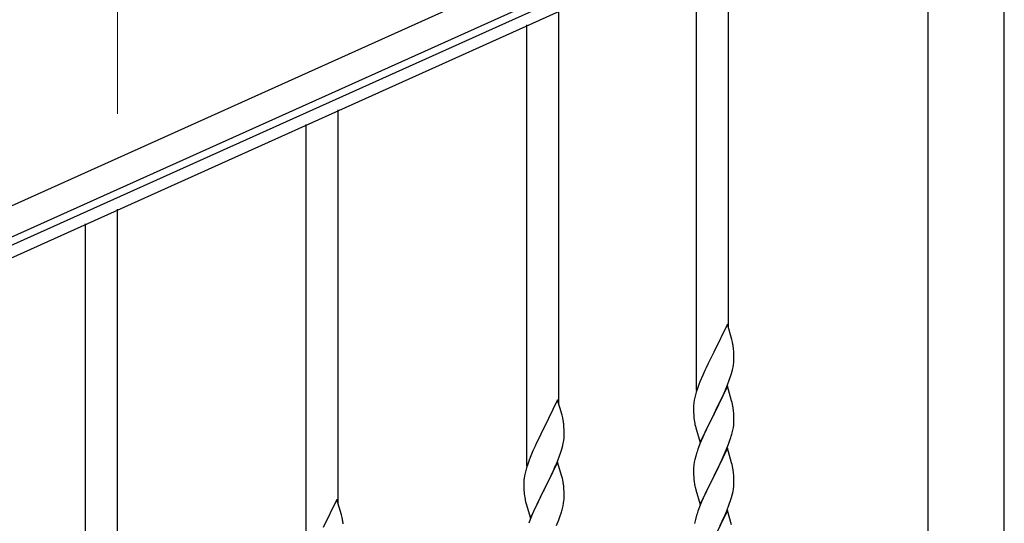
# Model space of a CAD drawing. Units: millimetres. Extents: x 0 to 8280, y 0 to 5795.
# Drawn here: x 6943 to 7465, y 1914 to 2181 of the extents above; entities that cross this region are included whole.
import ezdxf

# ---------------------------------------------------------------- set-up
doc = ezdxf.new("R2010")
doc.units = ezdxf.units.MM
doc.layers.add('YKK_A1', color=4, linetype='Continuous', lineweight=30)
doc.layers.add('YKK_D', color=6, linetype='Continuous', lineweight=13)

msp = doc.modelspace()

# ---------------------------------------------------------------- linework, layer by layer
at = {"layer": 'YKK_A1', "linetype": 'Continuous', "ltscale": 0.5}
for p, q in [((7407.76, 2293.04), (6668.33, 1960.26)), ((7413.91, 2279.36), (6674.48, 1946.58)), ((6717.16, 1961.4), (7326.88, 2235.8)), ((6719.62, 1955.93), (7329.34, 2230.33)), ((7318.99, 2017.26), (7318.99, 2225.67)), ((7301.99, 1984.35), (7301.99, 2218.02)), ((7228.99, 1977.13), (7228.99, 2185.55)), ((7424.74, 2187.37), (7424.74, 1428.54)), ((7465.24, 1427.74), (7465.24, 2187.37)), ((7211.99, 1944.23), (7211.99, 2177.9)), ((7111.99, 1924.48), (7111.99, 2132.89)), ((7094.99, 1891.57), (7094.99, 2125.24)), ((6994.99, 1871.82), (6994.99, 2080.23)), ((6977.99, 1838.91), (6977.99, 2072.58)), ((7318.39, 2019.3), (7311.16, 2004.44)), ((7320.78, 2011.17), (7318.39, 2019.3)), ((7321.12, 2009.76), (7320.78, 2011.17)), ((7321.77, 2004.89), (7321.66, 2006.3)), ((7321.83, 2003.65), (7321.77, 2004.89)), ((7310.82, 2003.77), (7308.21, 1998.58)), ((7311.16, 2004.44), (7310.82, 2003.77)), ((7321.8, 1999.15), (7321.86, 1999.98)), ((7321.88, 2001.92), (7321.83, 2003.65)), ((7321.86, 1999.98), (7321.88, 2000.77)), ((7321.88, 2000.77), (7321.88, 2001.92)), ((7306.44, 1994.84), (7305.33, 1992.38)), ((7307.11, 1996.28), (7306.44, 1994.84)), ((7308.21, 1998.58), (7307.11, 1996.28)), ((7320.57, 1993.18), (7321.09, 1995.1)), ((7321.09, 1995.1), (7321.4, 1996.5)), ((7321.4, 1996.5), (7321.64, 1997.85)), ((7321.64, 1997.85), (7321.8, 1999.15)), ((7305.33, 1992.38), (7303.86, 1988.85)), ((7318.47, 1987.16), (7319.43, 1989.69)), ((7319.43, 1989.69), (7320.11, 1991.7)), ((7320.11, 1991.7), (7320.57, 1993.18)), ((7302.55, 1985.31), (7301.91, 1983.33)), ((7303.27, 1987.33), (7302.55, 1985.31)), ((7303.86, 1988.85), (7303.27, 1987.33)), ((7318.39, 1986.43), (7311.16, 1971.57)), ((7316.99, 1983.63), (7317.43, 1984.63)), ((7317.43, 1984.63), (7318.47, 1987.16)), ((7320.65, 1978.78), (7318.39, 1986.43)), ((7228.39, 1979.17), (7221.16, 1964.32)), ((7230.78, 1971.05), (7228.39, 1979.17)), ((7300.84, 1979.06), (7300.62, 1977.72)), ((7301.13, 1980.44), (7300.84, 1979.06)), ((7301.49, 1981.87), (7301.13, 1980.44)), ((7301.91, 1983.33), (7301.49, 1981.87)), ((7313.05, 1975.29), (7315.44, 1980.21)), ((7315.44, 1980.21), (7316.99, 1983.63)), ((7320.9, 1977.83), (7320.65, 1978.78)), ((7300.45, 1975.63), (7300.44, 1975.24)), ((7300.44, 1975.24), (7300.46, 1973.38)), ((7300.49, 1976.45), (7300.45, 1975.63)), ((7300.46, 1973.38), (7300.49, 1972.37)), ((7311.33, 1971.9), (7313.05, 1975.29)), ((7321.12, 1976.89), (7320.9, 1977.83)), ((7321.77, 1972.02), (7321.66, 1973.43)), ((7231.12, 1969.63), (7230.78, 1971.05)), ((7300.49, 1972.37), (7300.54, 1971.42)), ((7300.54, 1971.42), (7300.62, 1970.26)), ((7300.79, 1968.67), (7300.93, 1967.68)), ((7303.94, 1956.71), (7311.16, 1971.57)), ((7310.82, 1970.9), (7308, 1965.26)), ((7311.16, 1971.57), (7310.82, 1970.9)), ((7311.16, 1971.57), (7311.33, 1971.9)), ((7321.83, 1970.78), (7321.77, 1972.02)), ((7321.88, 1969.05), (7321.83, 1970.78)), ((7321.88, 1967.9), (7321.88, 1969.05)), ((7220.82, 1963.65), (7218.21, 1958.45)), ((7221.16, 1964.32), (7220.82, 1963.65)), ((7231.77, 1964.77), (7231.66, 1966.18)), ((7231.83, 1963.52), (7231.77, 1964.77)), ((7231.88, 1961.8), (7231.83, 1963.52)), ((7300.93, 1967.68), (7301.11, 1966.73)), ((7301.11, 1966.73), (7301.21, 1966.26)), ((7301.21, 1966.26), (7301.42, 1965.32)), ((7301.42, 1965.32), (7301.67, 1964.36)), ((7301.67, 1964.36), (7303.94, 1956.71)), ((7308, 1965.26), (7306.44, 1961.97)), ((7320.97, 1961.75), (7321.3, 1963.17)), ((7321.3, 1963.17), (7321.57, 1964.53)), ((7321.57, 1964.53), (7321.76, 1965.85)), ((7321.86, 1967.1), (7321.88, 1967.9)), ((7218.21, 1958.45), (7217.11, 1956.15)), ((7231.4, 1956.37), (7231.64, 1957.73)), ((7231.64, 1957.73), (7231.8, 1959.02)), ((7231.8, 1959.02), (7231.86, 1959.85)), ((7231.86, 1959.85), (7231.88, 1960.65)), ((7231.88, 1960.65), (7231.88, 1961.8)), ((7305.33, 1959.51), (7303.86, 1955.98)), ((7306.44, 1961.97), (7305.33, 1959.51)), ((7319.05, 1955.81), (7319.78, 1957.83)), ((7319.78, 1957.83), (7320.27, 1959.32)), ((7216.44, 1954.72), (7215.33, 1952.26)), ((7217.11, 1956.15), (7216.44, 1954.72)), ((7230.11, 1951.57), (7230.57, 1953.05)), ((7230.57, 1953.05), (7231.09, 1954.98)), ((7231.09, 1954.98), (7231.4, 1956.37)), ((7303.86, 1955.98), (7303.09, 1953.95)), ((7318.39, 1953.56), (7311.16, 1938.7)), ((7316.78, 1950.26), (7317.85, 1952.77)), ((7317.85, 1952.77), (7319.05, 1955.81)), ((7320.65, 1945.92), (7318.39, 1953.56)), ((7213.86, 1948.73), (7213.27, 1947.21)), ((7215.33, 1952.26), (7213.86, 1948.73)), ((7228.47, 1947.04), (7229.43, 1949.57)), ((7229.43, 1949.57), (7230.11, 1951.57)), ((7301.13, 1947.57), (7300.84, 1946.18)), ((7301.62, 1949.48), (7301.13, 1947.57)), ((7302.06, 1950.95), (7301.62, 1949.48)), ((7314.55, 1945.47), (7315.67, 1947.82)), ((7315.67, 1947.82), (7316.78, 1950.26)), ((7211.91, 1943.2), (7211.49, 1941.74)), ((7212.55, 1945.19), (7211.91, 1943.2)), ((7213.27, 1947.21), (7212.55, 1945.19)), ((7228.39, 1946.3), (7221.16, 1931.44)), ((7225.44, 1940.09), (7226.99, 1943.51)), ((7226.99, 1943.51), (7227.43, 1944.51)), ((7227.43, 1944.51), (7228.47, 1947.04)), ((7230.65, 1938.66), (7228.39, 1946.3)), ((7300.45, 1942.76), (7300.44, 1942.36)), ((7300.44, 1942.36), (7300.46, 1940.5)), ((7300.49, 1943.58), (7300.45, 1942.76)), ((7300.84, 1946.18), (7300.62, 1944.85)), ((7311.33, 1939.03), (7313.05, 1942.42)), ((7313.05, 1942.42), (7314.55, 1945.47)), ((7320.9, 1944.96), (7320.65, 1945.92)), ((7321.12, 1944.02), (7320.9, 1944.96)), ((7210.84, 1938.93), (7210.62, 1937.6)), ((7211.13, 1940.32), (7210.84, 1938.93)), ((7211.49, 1941.74), (7211.13, 1940.32)), ((7223.05, 1935.16), (7225.44, 1940.09)), ((7230.9, 1937.7), (7230.65, 1938.66)), ((7231.12, 1936.76), (7230.9, 1937.7)), ((7300.46, 1940.5), (7300.49, 1939.49)), ((7300.49, 1939.49), (7300.54, 1938.55)), ((7300.54, 1938.55), (7300.64, 1937.11)), ((7300.64, 1937.11), (7300.79, 1935.8)), ((7303.94, 1923.84), (7311.16, 1938.7)), ((7311, 1938.37), (7308.21, 1932.84)), ((7311.16, 1938.7), (7311, 1938.37)), ((7311.16, 1938.7), (7311.33, 1939.03)), ((7321.77, 1939.15), (7321.66, 1940.57)), ((7321.83, 1937.91), (7321.77, 1939.15)), ((7321.88, 1936.18), (7321.83, 1937.91)), ((7210.45, 1935.51), (7210.44, 1935.11)), ((7210.44, 1935.11), (7210.46, 1933.25)), ((7210.49, 1936.32), (7210.45, 1935.51)), ((7210.46, 1933.25), (7210.49, 1932.24)), ((7210.49, 1932.24), (7210.54, 1931.3)), ((7221.16, 1931.44), (7221.33, 1931.78)), ((7221.33, 1931.78), (7223.05, 1935.16)), ((7231.77, 1931.9), (7231.66, 1933.31)), ((7231.83, 1930.65), (7231.77, 1931.9)), ((7300.79, 1935.8), (7300.93, 1934.81)), ((7301.42, 1932.44), (7301.67, 1931.49)), ((7308.21, 1932.84), (7306.89, 1930.06)), ((7321.4, 1930.76), (7321.64, 1932.11)), ((7321.64, 1932.11), (7321.8, 1933.41)), ((7321.8, 1933.41), (7321.86, 1934.24)), ((7321.86, 1934.24), (7321.88, 1935.04)), ((7321.88, 1935.04), (7321.88, 1936.18)), ((7111.39, 1926.52), (7104.16, 1911.66)), ((7113.78, 1918.39), (7111.39, 1926.52)), ((7210.54, 1931.3), (7210.62, 1930.13)), ((7210.79, 1928.54), (7210.93, 1927.55)), ((7210.93, 1927.55), (7211.11, 1926.6)), ((7211.11, 1926.6), (7211.21, 1926.13)), ((7213.94, 1916.59), (7221.16, 1931.44)), ((7220.82, 1930.77), (7218, 1925.13)), ((7221.16, 1931.44), (7220.82, 1930.77)), ((7231.88, 1928.92), (7231.83, 1930.65)), ((7231.86, 1926.98), (7231.88, 1927.78)), ((7231.88, 1927.78), (7231.88, 1928.92)), ((7301.67, 1931.49), (7303.94, 1923.84)), ((7306.44, 1929.1), (7304.69, 1925.14)), ((7306.89, 1930.06), (7306.44, 1929.1)), ((7320.11, 1925.96), (7320.57, 1927.44)), ((7320.57, 1927.44), (7321.09, 1929.36)), ((7321.09, 1929.36), (7321.4, 1930.76)), ((7211.21, 1926.13), (7211.42, 1925.19)), ((7211.42, 1925.19), (7211.67, 1924.23)), ((7211.67, 1924.23), (7213.94, 1916.59)), ((7216.44, 1921.85), (7215.33, 1919.38)), ((7218, 1925.13), (7216.44, 1921.85)), ((7230.97, 1921.63), (7231.3, 1923.04)), ((7231.3, 1923.04), (7231.57, 1924.41)), ((7231.57, 1924.41), (7231.76, 1925.72)), ((7303.66, 1922.61), (7303.09, 1921.09)), ((7304.69, 1925.14), (7303.66, 1922.61)), ((7318.06, 1920.41), (7319.43, 1923.95)), ((7319.43, 1923.95), (7320.11, 1925.96)), ((7114.12, 1916.98), (7113.78, 1918.39)), ((7215.33, 1919.38), (7213.86, 1915.86)), ((7229.05, 1915.69), (7229.78, 1917.7)), ((7229.78, 1917.7), (7230.27, 1919.2)), ((7301.62, 1916.61), (7301.24, 1915.17)), ((7302.06, 1918.08), (7301.62, 1916.61)), ((7318.39, 1920.69), (7311.16, 1905.83)), ((7315.67, 1914.95), (7317.21, 1918.39)), ((7317.21, 1918.39), (7318.06, 1920.41)), ((7320.65, 1913.04), (7318.39, 1920.69)), ((7213.86, 1915.86), (7213.09, 1913.83)), ((7227.85, 1912.65), (7229.05, 1915.69)), ((7301.24, 1915.17), (7300.93, 1913.77)), ((7314.55, 1912.6), (7315.67, 1914.95))]:
    msp.add_line(p, q, dxfattribs=at)
for centre, radius, start, end in [((7279.65, 2001.05), 42.37, 9.5672, 11.859), ((7276.8, 2001.45), 45.12, 6.176, 8.4678), ((7332.43, 1973.84), 32.04, 173.0323, 175.3241), ((7279.65, 1968.18), 42.37, 9.5672, 11.859), ((7276.8, 1968.58), 45.12, 6.176, 8.4678), ((7189.65, 1960.93), 42.37, 9.5672, 11.859), ((7340.45, 1973.71), 39.98, 184.9569, 187.2487), ((7186.8, 1961.32), 45.12, 6.176, 8.4678), ((7290.44, 1969.1), 31.49, 354.0716, 356.3633), ((7259.87, 1978.04), 63.23, 342.7842, 345.076), ((7377.69, 1926.7), 79.42, 159.9344, 162.2261), ((7332.43, 1940.97), 32.04, 173.0323, 175.3241), ((7279.53, 1935.31), 42.49, 9.5359, 11.8277), ((7276.93, 1935.71), 45, 6.1963, 8.4881), ((7242.43, 1933.71), 32.04, 173.0323, 175.3241), ((7189.65, 1928.06), 42.37, 9.5672, 11.859), ((7186.8, 1928.45), 45.12, 6.176, 8.4678), ((7360.3, 1945.88), 60.39, 190.5595, 192.8513), ((7250.45, 1933.59), 39.98, 184.9569, 187.2487), ((7200.44, 1928.98), 31.49, 354.0716, 356.3633), ((7169.87, 1937.91), 63.23, 342.7842, 345.076), ((7072.65, 1908.27), 42.37, 9.5672, 11.859), ((7377.69, 1893.84), 79.42, 159.9344, 162.2261), ((7069.8, 1908.67), 45.12, 6.176, 8.4678)]:
    msp.add_arc(centre, radius, start, end, dxfattribs=at)
at = {"layer": 'YKK_D'}
msp.add_line((6994.99, 2130.86), (6994.99, 2216.38), dxfattribs=at)

doc.saveas('drawing.dxf')
